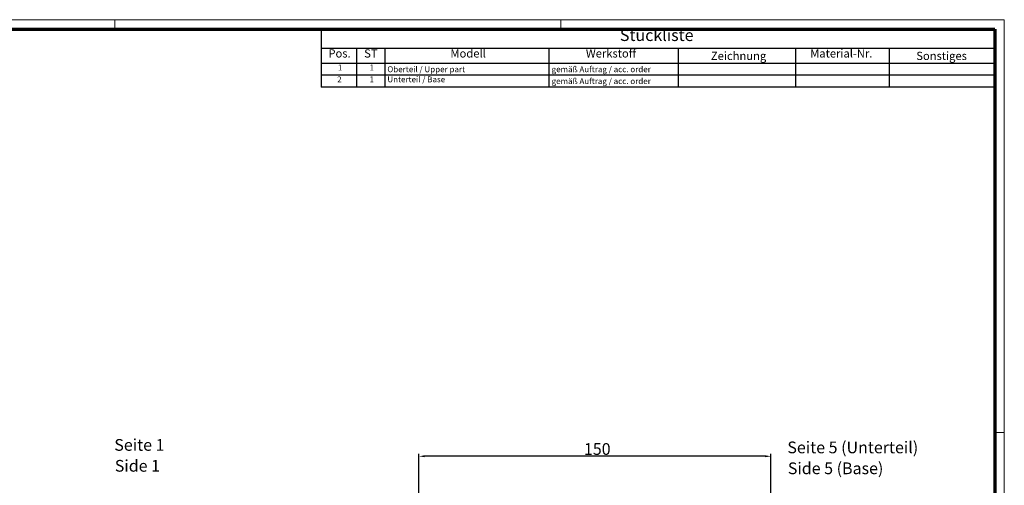
# Model space of a CAD drawing. Units: millimetres. Extents: x 1 to 840, y 1 to 593.
# Drawn here: x 420 to 840, y 395 to 593 of the extents above; entities that cross this region are included whole.
import ezdxf

# ---------------------------------------------------------------- set-up
doc = ezdxf.new("R2010")
doc.units = ezdxf.units.MM
doc.layers.get('0').update_dxf_attribs({"lineweight": 25})
doc.layers.add('Bemaßung (ISO)', color=1, linetype='Continuous', lineweight=25)
doc.layers.add('Symbol (ISO)', color=1, linetype='Continuous', lineweight=25)
doc.styles.add('2_5', font='isocpeur.ttf', dxfattribs={"width": 1.1})
doc.styles.add('3_5', font='isocpeur.ttf', dxfattribs={"width": 1.1})
doc.styles.add('5', font='isocpeur.ttf', dxfattribs={"width": 1.1})
doc.styles.add('Textstil245', font='isocpeui.ttf', dxfattribs={"width": 1.1})
doc.dimstyles.new('11-Bopla 5', dxfattribs={"dimtxt": 5, "dimasz": 2.5, "dimexe": 1, "dimexo": 0, "dimgap": 0.6, "dimtad": 1, "dimdec": 6, "dimrnd": 1e-08, "dimtxsty": '5', "dimcen": 0.09, "dimdle": 7, "dimclrd": 1, "dimclre": 1, "dimclrt": 7, "dimadec": 6, "dimazin": 2, "dimtfac": 0.7, "dimtdec": 3, "dimtmove": 0, "dimatfit": 3, "dimfxl": 1, "dimtolj": 1, "dimlwd": 25, "dimlwe": 25, "dimarcsym": 0})

# ---------------------------------------------------------------- blocks, each defined once
blk = doc.blocks.new('Ränder Bopla-A1-Rahmen')
at = {"color": 1, "linetype": 'Continuous', "lineweight": 18}
for p, q in [((1, 593), (840, 593)), ((461, 589), (461, 593)), ((651, 589), (651, 593)), ((840, 593), (840, 1)), ((836, 417), (840, 417))]:
    blk.add_line(p, q, dxfattribs=at)
at = {"color": 3, "linetype": 'Continuous', "lineweight": 70}
for p, q in [((20, 589), (836, 589)), ((836, 589), (836, 5))]:
    blk.add_line(p, q, dxfattribs=at)
blk = doc.blocks.new('Stückliste')
at = {"layer": 'Symbol (ISO)'}
for p, q in [((836, 589), (549, 589)), ((549, 589), (549, 580.7)), ((836, 589), (836, 580.7)), ((836, 580.7), (549, 580.7)), ((549, 580.7), (549, 574.35)), ((564, 580.7), (564, 574.35)), ((576, 580.7), (576, 574.35)), ((646, 580.7), (646, 574.35)), ((701, 580.7), (701, 574.35)), ((751, 580.7), (751, 574.35)), ((791, 580.7), (791, 574.35)), ((836, 580.7), (836, 574.35)), ((836, 574.35), (549, 574.35)), ((549, 574.35), (549, 564.26)), ((564, 574.35), (564, 564.26)), ((576, 574.35), (576, 564.26)), ((646, 574.35), (646, 564.26)), ((701, 574.35), (701, 564.26)), ((751, 574.35), (751, 564.26)), ((791, 574.35), (791, 564.26)), ((836, 574.35), (836, 564.26)), ((836, 569.3), (549, 569.3)), ((836, 564.26), (549, 564.26))]:
    blk.add_line(p, q, dxfattribs=at)
at = {"layer": 'Symbol (ISO)', "color": 7, "insert": (676.22, 582.35), "char_height": 5, "attachment_point": 7, "style": '5'}
blk.add_mtext('Stückliste', dxfattribs=at)
at = {"layer": 'Symbol (ISO)', "color": 5, "attachment_point": 7}
for s, insert, char_height, style in [('Pos.', (552.03, 575.78), 3.5, '3_5'), ('ST', (567.26, 575.78), 3.5, '3_5'), ('Modell', (604.02, 575.78), 3.5, '3_5'), ('Werkstoff', (661.72, 575.78), 3.5, '3_5'), ('Zeichnung', (714.99, 574.73), 3.5, '3_5'), ('Material-Nr.', (757.3, 575.78), 3.5, '3_5'), ('Sonstiges', (802.49, 574.73), 3.5, '3_5'), ('1', (556.05, 570.58), 2.5, '2_5'), ('1', (569.55, 570.58), 2.5, '2_5'), ('Oberteil / Upper part', (577.14, 569.83), 2.5, '2_5'), ('gemäß Auftrag / acc. order', (647.14, 569.83), 2.5, '2_5'), ('2', (555.77, 565.53), 2.5, '2_5'), ('1', (569.55, 565.53), 2.5, '2_5'), ('Unterteil / Base', (577.14, 565.53), 2.5, '2_5'), ('gemäß Auftrag / acc. order', (647.14, 564.78), 2.5, '2_5')]:
    blk.add_mtext(s, dxfattribs=dict(at, insert=insert, char_height=char_height, style=style))
blk = doc.blocks.new('*D11')
at = {"layer": 'Bemaßung (ISO)', "color": 1, "linetype": 'Continuous', "lineweight": 25}
for p, q in [((590.57, 384.88), (590.57, 407.9)), ((740.57, 384.88), (740.57, 407.9)), ((738.07, 406.9), (593.07, 406.9))]:
    blk.add_line(p, q, dxfattribs=at)
at = {"layer": 'Bemaßung (ISO)', "color": 1, "linetype": 'Continuous'}
for points in [[(593.07, 407.32), (593.07, 406.49), (590.57, 406.9)], [(738.07, 407.32), (738.07, 406.49), (740.57, 406.9)]]:
    blk.add_solid(points, dxfattribs=at)
at = {"layer": 'Defpoints', "color": 0, "linetype": 'Continuous'}
for p in [(590.57, 406.9), (590.57, 384.88), (740.57, 384.88)]:
    blk.add_point(p, dxfattribs=at)
at = {"layer": 'Bemaßung (ISO)', "color": 7, "linetype": 'Continuous', "lineweight": 25, "insert": (660.9, 407.5), "char_height": 5, "attachment_point": 7, "style": '5'}
blk.add_mtext('\\A1;150', dxfattribs=at)

msp = doc.modelspace()

# ---------------------------------------------------------------- block references
msp.add_blockref('Ränder Bopla-A1-Rahmen', (0, 0))
at = {"layer": 'Symbol (ISO)'}
msp.add_blockref('Stückliste', (0, 0), dxfattribs=at)

# ---------------------------------------------------------------- texts
at = {"layer": 'Symbol (ISO)', "color": 3, "char_height": 5, "attachment_point": 7}
for s, insert, style in [('Seite 1', (460.8068905, 407.6780651), '5'), ('Seite 5 (Unterteil)', (747.5580389, 406.6126198), '5'), ('Side 1', (461.0228911, 398.7751643), 'Textstil245'), ('Side 5 (Base)', (747.7740395, 397.709719), 'Textstil245')]:
    msp.add_mtext(s, dxfattribs=dict(at, insert=insert, style=style))

# ---------------------------------------------------------------- dimensions: what is measured, and where the dimension line sits
at = {"layer": 'Bemaßung (ISO)', "color": 1, "linetype": 'Continuous', "lineweight": 25}
dim = msp.add_linear_dim(base=(590.573519, 406.9049074), p1=(740.573519, 384.8759536), p2=(590.573519, 384.8759536), dimstyle='11-Bopla 5', override={"dimgap": 0.6, "dimdec": 6, "dimtol": 0, "dimlim": 0, "dimtp": 0, "dimtm": 0, "dimtdec": 3, "dimtofl": 0, "dimatfit": 1}, dxfattribs=at)
dim.commit()
dim.dimension.update_dxf_attribs({"geometry": '*D11', "text_midpoint": (665.573519, 406.9049074), "dimtype": 160})

doc.saveas('drawing.dxf')
